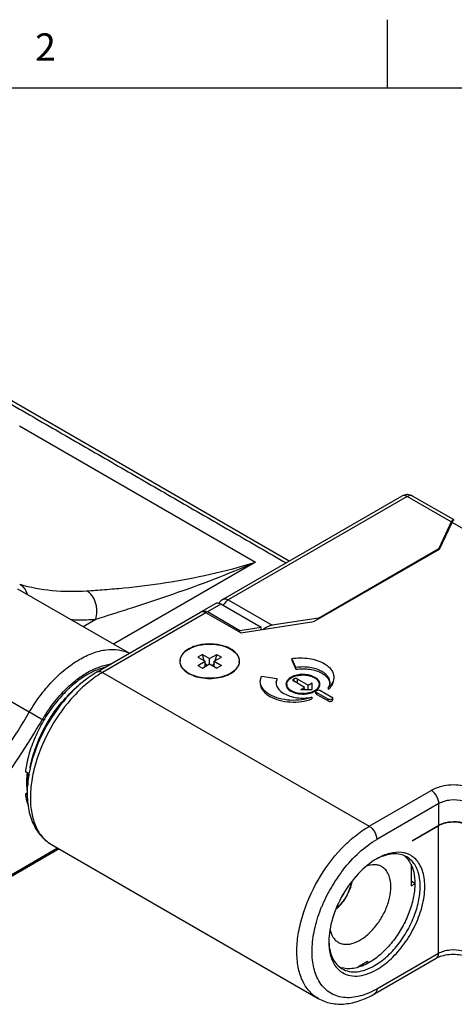
# Model space of a CAD drawing. Units: inches. Extents: x 0.7 to 21.3, y 0.5 to 16.
# Drawn here: x 17.2 to 18.8, y 12.4 to 16 of the extents above; entities that cross this region are included whole.
import ezdxf

# ---------------------------------------------------------------- set-up
doc = ezdxf.new("R2010")
doc.units = ezdxf.units.IN
doc.header["$LTSCALE"] = 1.21
doc.header["$MEASUREMENT"] = 0
doc.layers.get('0').update_dxf_attribs({"linetype": 'CONTINUOUS'})
doc.styles.add('TEXTSTYLE_2', font='txt', dxfattribs={"width": 0.8})

msp = doc.modelspace()

# ---------------------------------------------------------------- linework, layer by layer
at = {"color": 7, "linetype": 'CONTINUOUS'}
for p, q in [((18.507, 15.75), (18.507, 16)), ((21.05, 15.75), (0.964, 15.75)), ((17.1617, 14.5146), (18.0247, 14.0163)), ((18.5599, 14.2583), (17.9057, 13.8806)), ((18.7488, 14.172), (18.5993, 14.2583)), ((18.5796, 14.2563), (17.9254, 13.8786)), ((18.7404, 14.1635), (18.5796, 14.2563)), ((18.7404, 14.1635), (18.6951, 14.0659)), ((18.6979, 14.0643), (18.7432, 14.1619)), ((19.9255, 13.4793), (18.7432, 14.1619)), ((18.2386, 13.7991), (18.6979, 14.0643)), ((18.2553, 13.8119), (18.6951, 14.0659)), ((18.6951, 14.0626), (18.6951, 14.0659)), ((18.0247, 14.0163), (17.506, 13.7168)), ((17.155, 13.9195), (17.5641, 13.6833)), ((17.8779, 13.8645), (17.8288, 13.8362)), ((17.8975, 13.8625), (17.8487, 13.8343)), ((18.0451, 13.7774), (17.8975, 13.8625)), ((17.9254, 13.8786), (18.0862, 13.7858)), ((17.4464, 13.6154), (17.8236, 13.8331)), ((17.8433, 13.8312), (17.466, 13.6134)), ((17.9707, 13.7576), (17.8433, 13.8312)), ((17.845, 13.8361), (17.8487, 13.8343)), ((17.968, 13.7654), (17.8487, 13.8343)), ((17.3946, 13.7811), (17.4409, 13.8078)), ((17.9707, 13.7576), (18.2386, 13.7991)), ((18.2553, 13.8119), (18.0862, 13.7858)), ((18.2553, 13.8087), (18.2553, 13.8119)), ((17.9678, 13.7593), (17.968, 13.7654)), ((18.0451, 13.7774), (17.968, 13.7654)), ((18.0451, 13.7691), (18.0451, 13.7774)), ((17.1978, 13.4681), (16.7833, 13.7074)), ((17.8307, 13.6793), (17.814, 13.6697)), ((17.814, 13.6697), (17.8405, 13.6544)), ((17.814, 13.6391), (17.8405, 13.6544)), ((17.8307, 13.6793), (17.8572, 13.664)), ((17.8377, 13.656), (17.8307, 13.6793)), ((17.8307, 13.6295), (17.8572, 13.6448)), ((17.8405, 13.6351), (17.8405, 13.6544)), ((17.8473, 13.6391), (17.8405, 13.6476)), ((17.8572, 13.664), (17.8836, 13.6793)), ((17.8572, 13.6448), (17.8572, 13.664)), ((17.8572, 13.6448), (17.8836, 13.6295)), ((17.8739, 13.6476), (17.867, 13.6391)), ((17.8739, 13.6544), (17.9003, 13.6697)), ((17.8739, 13.6351), (17.8739, 13.6544)), ((17.8739, 13.6544), (17.9003, 13.6391)), ((17.8836, 13.6793), (17.8767, 13.656)), ((17.8836, 13.6793), (17.9003, 13.6697)), ((18.1575, 13.6643), (18.1575, 13.6578)), ((18.1727, 13.6313), (18.1575, 13.6643)), ((18.1575, 13.6578), (18.1727, 13.6249)), ((17.466, 13.6134), (18.4404, 13.0509)), ((17.814, 13.6391), (17.8307, 13.6295)), ((17.9003, 13.6391), (17.8836, 13.6295)), ((18.1727, 13.6249), (18.1727, 13.6313)), ((18.0419, 13.5817), (18.0461, 13.6)), ((18.0461, 13.6), (18.1031, 13.5912)), ((18.1031, 13.5912), (18.0998, 13.5764)), ((18.1031, 13.5912), (18.1031, 13.5847)), ((18.1611, 13.5853), (18.1614, 13.5841)), ((18.1634, 13.5885), (18.1662, 13.5901)), ((18.1634, 13.5885), (18.1634, 13.5821)), ((18.2038, 13.5588), (18.1634, 13.5821)), ((18.1662, 13.5805), (18.1662, 13.5901)), ((18.1773, 13.5901), (18.2177, 13.5668)), ((18.1773, 13.5901), (18.1773, 13.574)), ((18.2177, 13.5668), (18.2316, 13.5748)), ((18.2316, 13.5507), (18.2316, 13.5748)), ((17.3322, 13.5444), (17.3318, 13.5441)), ((18.122, 13.5405), (18.1286, 13.5363)), ((18.1392, 13.57), (18.1392, 13.5606)), ((18.1899, 13.5507), (18.2038, 13.5588)), ((18.1899, 13.5507), (18.2316, 13.5507)), ((18.2038, 13.5507), (18.2038, 13.5588)), ((18.2177, 13.5507), (18.2177, 13.5668)), ((18.2454, 13.5435), (18.2458, 13.545)), ((18.2454, 13.5371), (18.2454, 13.5435)), ((18.2901, 13.5154), (18.2483, 13.5395)), ((18.2483, 13.5395), (18.2483, 13.5331)), ((18.2573, 13.57), (18.2573, 13.5605)), ((18.2622, 13.5475), (18.304, 13.5234)), ((18.291, 13.5575), (18.291, 13.551)), ((18.2311, 13.5229), (18.2311, 13.5165)), ((18.2901, 13.5089), (18.2483, 13.5331)), ((18.2901, 13.5089), (18.2901, 13.5154)), ((18.3069, 13.513), (18.3069, 13.5194)), ((17.1938, 13.2433), (17.1834, 13.2493)), ((18.4404, 13.0509), (18.6673, 13.1819)), ((17.1834, 13.1689), (17.1904, 13.173)), ((17.1834, 13.1689), (17.1913, 13.1643)), ((18.6951, 13.1336), (18.4683, 13.0027)), ((18.6951, 13.0549), (18.6951, 13.1336)), ((18.5991, 12.9994), (18.6951, 13.0549)), ((18.5991, 12.9978), (18.6937, 13.0525)), ((18.6937, 12.5864), (18.6937, 13.0525)), ((18.5991, 12.9994), (18.5991, 12.9978)), ((17.3066, 12.9682), (16.417, 12.4546)), ((16.4211, 12.4636), (17.3008, 12.9715)), ((17.279, 12.9841), (18.2534, 12.4216)), ((18.4683, 12.9319), (18.4682, 12.9319)), ((18.5935, 12.9123), (18.5935, 12.8326)), ((18.6074, 12.842), (18.5935, 12.85)), ((18.5935, 12.8455), (18.5974, 12.8477)), ((18.5935, 12.8326), (18.6073, 12.8405)), ((18.4601, 12.4382), (18.6856, 12.5683)), ((18.4683, 12.4562), (18.6937, 12.5864)), ((18.4348, 12.5558), (18.3993, 12.5353)), ((18.4348, 12.5558), (18.4404, 12.5526))]:
    msp.add_line(p, q, dxfattribs=at)
msp.add_lwpolyline([(18.1481, 14.0205), (16.983, 14.6932), (16.8876, 14.7515), (16.7959, 14.8106), (16.615, 14.915)], dxfattribs=at)
for centre, radius, start, end in [((18.5796, 14.2242), 0.0393, 88.8287, 91.453), ((17.9253, 13.8465), 0.0393, 148.5865, 151.3117), ((17.8303, 13.8215), 0.0134, 106.9971, 119.9341), ((17.8358, 13.8241), 0.0139, 120.0649, 132.7612), ((17.8835, 13.6116), 0.1004, 59.8147, 60.0006), ((17.8834, 13.6106), 0.1021, 60.0007, 60.2508), ((17.7845, 13.6544), 0.0366, 172.4012, 179.9647), ((17.7848, 13.6544), 0.0369, 179.9973, 188.4412), ((17.7851, 13.6544), 0.0362, 173.08, 179.9779), ((17.9293, 13.6544), 0.0362, 353.08, 359.9779), ((17.9293, 13.6545), 0.0371, 349.6885, 352.3983), ((17.9299, 13.6544), 0.0366, 352.4012, 359.9647), ((17.6447, 13.304), 0.3572, 120.0017, 120.8617), ((17.7899, 13.6559), 0.0422, 200.2069, 204.1656), ((17.7904, 13.6558), 0.0417, 200.573, 203.6663), ((17.831, 13.6982), 0.1021, 240.0007, 240.2508), ((17.8309, 13.6972), 0.1004, 239.8147, 240.0006), ((17.8724, 13.7193), 0.1252, 292.4024, 293.5637), ((17.8722, 13.7207), 0.1272, 292.2239, 293.214), ((18.133, 13.5765), 0.0332, 180.0362, 190.736), ((18.1841, 13.5439), 0.0594, 118.6682, 119.8007), ((18.1858, 13.5432), 0.0587, 116.0267, 119.9545), ((18.1888, 13.537), 0.0657, 113.2934, 116.0506), ((18.2127, 13.5468), 0.0546, 58.9824, 60.1996), ((18.2635, 13.5765), 0.0331, 349.3819, 359.9461), ((17.6743, 13.2046), 0.4883, 135.2112, 136.2807), ((17.6646, 13.2105), 0.4712, 134.9309, 135.9492), ((17.6647, 13.2141), 0.4748, 133.4313, 135.2122), ((17.6538, 13.2214), 0.4558, 133.2703, 134.8674), ((17.6561, 13.2231), 0.4623, 133.2972, 133.422), ((17.6467, 13.2289), 0.4454, 133.0989, 133.2649), ((17.6453, 13.2303), 0.4435, 132.9398, 133.0989), ((17.6423, 13.2335), 0.4391, 132.3704, 132.9405), ((17.6349, 13.2417), 0.428, 130.8871, 132.3741), ((17.6665, 13.2147), 0.454, 133.7561, 134.0446), ((17.6594, 13.2221), 0.4438, 131.9942, 133.7593), ((17.6263, 13.2516), 0.4149, 129.8879, 130.8847), ((17.6501, 13.2323), 0.43, 131.7095, 131.9837), ((17.6423, 13.2411), 0.4182, 129.3138, 131.7152), ((18.157, 13.57), 0.0208, 178.4035, 179.9708), ((18.1838, 13.5932), 0.0546, 238.9824, 240.1996), ((18.2137, 13.5915), 0.0526, 299.978, 303.2093), ((18.2123, 13.5962), 0.0594, 298.6682, 299.8007), ((18.2138, 13.5937), 0.0565, 299.7923, 302.0858), ((18.2396, 13.6097), 0.078, 311.2214, 315.082), ((18.1983, 13.6363), 0.1004, 273.14, 275.1061), ((18.1983, 13.6396), 0.1053, 272.9885, 275.2054), ((18.1988, 13.6351), 0.1008, 275.1721, 281.4232), ((18.2009, 13.6702), 0.1504, 281.2916, 281.566), ((17.743, 13.1481), 0.5773, 146.6797, 149.6007), ((17.6407, 13.1873), 0.4618, 165.1365, 165.3328), ((17.5606, 13.2028), 0.3801, 172.1937, 172.9694), ((17.4792, 13.2116), 0.2916, 179.9963, 181.2114), ((18.7313, 12.9874), 0.0752, 118.4138, 119.9925), ((18.518, 12.8802), 0.0808, 49.1735, 51.7505), ((18.5166, 12.8787), 0.0828, 44.7974, 49.1612), ((18.7839, 12.5491), 0.5567, 142.1016, 144.5562), ((18.4966, 12.8643), 0.1076, 26.567, 29.0321), ((18.7944, 12.5417), 0.5695, 144.5567, 147.0746), ((18.8019, 12.5368), 0.5785, 147.8927, 152.9115), ((18.8007, 12.5376), 0.577, 147.07, 147.8954), ((18.7906, 12.5425), 0.5658, 152.9001, 156.9546), ((18.2299, 12.867), 0.1337, 324.1492, 335.5847), ((18.7747, 12.5492), 0.5486, 157.6665, 157.8789), ((18.7783, 12.5478), 0.5524, 156.9613, 157.666), ((18.3625, 12.611), 0.0808, 248.1791, 251.0241), ((18.3632, 12.6129), 0.0829, 251.0348, 255.2013), ((18.3874, 12.5887), 0.0858, 225.0369, 233.224), ((18.312, 12.7269), 0.3126, 299.3863, 300.0008)]:
    msp.add_arc(centre, radius, start, end, dxfattribs=at)
for centre, major_axis, ratio, start_param, end_param in [((18.7404, 14.1313), (0.0077, 0.0409), 0.218385, 6.03574, 6.99183), ((18.7432, 14.1297), (0.0077, 0.0409), 0.218385, 6.206055, 6.99183), ((18.0862, 13.7536), (0.0429, 0.0136), 0.697907, 1.353532, 2.171851), ((17.36, 13.3693), (0.1094, 0.3108), 0.410755, -4.155845, -4.009621)]:
    msp.add_ellipse(centre, major_axis=major_axis, ratio=ratio, start_param=start_param, end_param=end_param, dxfattribs=at)
for points, knots in [([(16.6121, 14.91), (16.6282, 14.9008), (16.6603, 14.8822), (16.7004, 14.8591), (16.7324, 14.8406), (16.7565, 14.8267), (16.7806, 14.8128), (16.7986, 14.8023), (16.8106, 14.7954), (16.8186, 14.7909), (16.8317, 14.7827), (16.8487, 14.7695), (16.8645, 14.7556), (16.8773, 14.7448), (16.8873, 14.7369), (16.898, 14.7292), (16.9096, 14.7221), (16.9216, 14.7153), (16.9336, 14.7083), (16.9456, 14.7014), (16.9617, 14.6921), (16.9897, 14.6759), (17.0298, 14.6528), (17.078, 14.625), (17.1261, 14.5972), (17.1902, 14.5602), (17.2704, 14.5139), (17.3667, 14.4583), (17.4629, 14.4028), (17.5591, 14.3472), (17.6554, 14.2916), (17.7837, 14.2176), (17.9441, 14.125), (18.0724, 14.0509), (18.1366, 14.0138)], [0, 0, 0, 0, 0.031403, 0.062807, 0.078509, 0.094209, 0.109913, 0.125611, 0.129542, 0.133469, 0.141146, 0.155721, 0.169807, 0.176877, 0.184079, 0.191498, 0.19921, 0.207067, 0.214916, 0.222765, 0.230617, 0.246319, 0.277722, 0.309125, 0.340529, 0.371932, 0.434739, 0.497546, 0.560353, 0.623159, 0.685966, 0.748773, 0.874386, 1, 1, 1, 1]), ([(18.5796, 14.2563), (18.5763, 14.2582), (18.5698, 14.2609), (18.5626, 14.2598), (18.5599, 14.2583)], [0, 0, 0, 0, 0.550823, 1, 1, 1, 1]), ([(18.5959, 14.2596), (18.5947, 14.26), (18.589, 14.2606), (18.5834, 14.2585), (18.5796, 14.2563)], [0, 0, 0, 0, 0.22156, 1, 1, 1, 1]), ([(17.4077, 13.9117), (17.4293, 13.9132), (17.4746, 13.9163), (17.571, 13.9245), (17.7003, 13.9405), (17.8613, 13.9708), (17.97, 13.9995), (18.0247, 14.0163)], [0, 0, 0, 0, 0.103662, 0.216986, 0.46307, 0.726138, 1, 1, 1, 1]), ([(17.4409, 13.8078), (17.463, 13.8149), (17.5083, 13.8293), (17.6024, 13.8592), (17.7246, 13.8996), (17.8742, 13.9541), (17.9744, 13.9947), (18.0247, 14.0163)], [0, 0, 0, 0, 0.112303, 0.230107, 0.477254, 0.735026, 1, 1, 1, 1]), ([(17.1627, 13.9357), (17.1689, 13.9321), (17.1807, 13.9216), (17.1878, 13.9075), (17.1903, 13.8996)], [0, 0, 0, 0, 0.463581, 1, 1, 1, 1]), ([(17.1627, 13.9357), (17.2013, 13.9246), (17.2828, 13.9095), (17.3656, 13.9089), (17.4077, 13.9117)], [0, 0, 0, 0, 0.487748, 1, 1, 1, 1]), ([(17.4409, 13.8078), (17.4437, 13.817), (17.446, 13.8321), (17.4444, 13.8525), (17.4409, 13.868), (17.435, 13.8824), (17.4251, 13.8982), (17.415, 13.9075), (17.4077, 13.9118)], [0, 0, 0, 0, 0.248673, 0.384867, 0.522527, 0.656556, 0.782752, 1, 1, 1, 1]), ([(17.8975, 13.8625), (17.8943, 13.8644), (17.8878, 13.8671), (17.8805, 13.866), (17.8779, 13.8645)], [0, 0, 0, 0, 0.550833, 1, 1, 1, 1]), ([(17.9057, 13.8806), (17.9084, 13.8821), (17.9156, 13.8832), (17.9221, 13.8805), (17.9254, 13.8786)], [0, 0, 0, 0, 0.449177, 1, 1, 1, 1]), ([(17.9254, 13.8786), (17.9235, 13.8775), (17.9156, 13.872), (17.9094, 13.8642), (17.9057, 13.8578)], [0, 0, 0, 0, 0.229006, 1, 1, 1, 1]), ([(17.8346, 13.8346), (17.8339, 13.8347), (17.8312, 13.8352), (17.8283, 13.8349), (17.8264, 13.8344)], [0, 0, 0, 0, 0.267154, 1, 1, 1, 1]), ([(17.8288, 13.8362), (17.8304, 13.8371), (17.8342, 13.8383), (17.838, 13.8381), (17.84, 13.8377)], [0, 0, 0, 0, 0.478291, 1, 1, 1, 1]), ([(17.8433, 13.8312), (17.8425, 13.8316), (17.8398, 13.8331), (17.8369, 13.8341), (17.8346, 13.8346)], [0, 0, 0, 0, 0.266258, 1, 1, 1, 1]), ([(17.84, 13.8377), (17.8404, 13.8376), (17.8421, 13.8372), (17.8438, 13.8367), (17.845, 13.8361)], [0, 0, 0, 0, 0.240711, 1, 1, 1, 1]), ([(17.3504, 13.8066), (17.3579, 13.8062), (17.388, 13.8054), (17.4182, 13.8063), (17.4409, 13.8078)], [0, 0, 0, 0, 0.246455, 1, 1, 1, 1]), ([(17.934, 13.6992), (17.9262, 13.7037), (17.9086, 13.711), (17.8799, 13.7169), (17.8494, 13.7181), (17.8195, 13.7145), (17.7925, 13.7062), (17.7703, 13.694), (17.7544, 13.6783), (17.7491, 13.6654), (17.7483, 13.6592)], [0, 0, 0, 0, 0.127434, 0.267313, 0.412912, 0.556526, 0.690779, 0.809988, 0.911914, 1, 1, 1, 1]), ([(17.7492, 13.6588), (17.7499, 13.6649), (17.7551, 13.6778), (17.7708, 13.6934), (17.7929, 13.7057), (17.8198, 13.7139), (17.8495, 13.7176), (17.8799, 13.7164), (17.9084, 13.7104), (17.926, 13.7031), (17.9337, 13.6986)], [0, 0, 0, 0, 0.087969, 0.189728, 0.308873, 0.443192, 0.586958, 0.732714, 0.872662, 1, 1, 1, 1]), ([(17.1978, 13.4681), (17.2098, 13.4885), (17.2357, 13.5276), (17.2799, 13.5804), (17.3277, 13.6252), (17.3776, 13.6606), (17.4278, 13.6851), (17.4768, 13.698), (17.5161, 13.6983), (17.5444, 13.6918), (17.5575, 13.6865), (17.5636, 13.6834)], [0, 0, 0, 0, 0.154456, 0.304965, 0.448138, 0.581168, 0.702231, 0.810916, 0.908773, 0.954913, 1, 1, 1, 1]), ([(17.934, 13.6984), (17.9387, 13.6957), (17.9473, 13.6898), (17.9575, 13.679), (17.964, 13.667), (17.9655, 13.6585), (17.9654, 13.6544)], [0, 0, 0, 0, 0.289462, 0.54884, 0.782035, 1, 1, 1, 1]), ([(17.9664, 13.6544), (17.9664, 13.6585), (17.9649, 13.6672), (17.9583, 13.6793), (17.9479, 13.6902), (17.9392, 13.6962), (17.9344, 13.699)], [0, 0, 0, 0, 0.217766, 0.450883, 0.710352, 1, 1, 1, 1]), ([(17.7514, 13.6412), (17.751, 13.6422), (17.7496, 13.6465), (17.7489, 13.6511), (17.7489, 13.6544)], [0, 0, 0, 0, 0.25523, 1, 1, 1, 1]), ([(17.9652, 13.65), (17.9651, 13.649), (17.9644, 13.645), (17.9631, 13.6411), (17.9618, 13.6383)], [0, 0, 0, 0, 0.245389, 1, 1, 1, 1]), ([(17.9627, 13.638), (17.9631, 13.6388), (17.9644, 13.642), (17.9654, 13.6453), (17.9658, 13.6478)], [0, 0, 0, 0, 0.255537, 1, 1, 1, 1]), ([(18.1575, 13.6643), (18.1783, 13.6675), (18.2101, 13.6675), (18.2495, 13.6583), (18.2674, 13.6506), (18.2753, 13.646)], [0, 0, 0, 0, 0.521738, 0.771685, 1, 1, 1, 1]), ([(18.2753, 13.646), (18.2807, 13.6429), (18.2904, 13.6362), (18.302, 13.624), (18.3094, 13.6105), (18.3111, 13.6008), (18.3111, 13.5962)], [0, 0, 0, 0, 0.289683, 0.549103, 0.78222, 1, 1, 1, 1]), ([(17.4464, 13.6154), (17.4152, 13.5974), (17.3556, 13.55), (17.2824, 13.4601), (17.2265, 13.356), (17.2033, 13.2804), (17.1966, 13.2426)], [0, 0, 0, 0, 0.234568, 0.489586, 0.750319, 1, 1, 1, 1]), ([(17.4614, 13.6107), (17.4435, 13.6), (17.4083, 13.5746), (17.3424, 13.5118), (17.273, 13.4158), (17.2257, 13.3073), (17.2053, 13.219), (17.2016, 13.176), (17.2016, 13.1553)], [0, 0, 0, 0, 0.114926, 0.238597, 0.501085, 0.76298, 0.885958, 1, 1, 1, 1]), ([(17.3391, 13.5595), (17.3513, 13.5711), (17.3763, 13.5922), (17.4266, 13.6248), (17.468, 13.6406), (17.4952, 13.6442)], [0, 0, 0, 0, 0.281259, 0.543204, 1, 1, 1, 1]), ([(17.4444, 13.6221), (17.4298, 13.6162), (17.4003, 13.6008), (17.3735, 13.5811), (17.3602, 13.57)], [0, 0, 0, 0, 0.477851, 1, 1, 1, 1]), ([(17.4751, 13.632), (17.4726, 13.6314), (17.4622, 13.6287), (17.452, 13.6252), (17.4444, 13.6221)], [0, 0, 0, 0, 0.242767, 1, 1, 1, 1]), ([(17.4464, 13.6154), (17.449, 13.6169), (17.4563, 13.618), (17.4628, 13.6153), (17.466, 13.6134)], [0, 0, 0, 0, 0.449177, 1, 1, 1, 1]), ([(17.7514, 13.6386), (17.7527, 13.6358), (17.7596, 13.6239), (17.7708, 13.6151), (17.7799, 13.6098)], [0, 0, 0, 0, 0.224194, 1, 1, 1, 1]), ([(17.7803, 13.6104), (17.7771, 13.6123), (17.7658, 13.6197), (17.7561, 13.6302), (17.7522, 13.6391)], [0, 0, 0, 0, 0.280203, 1, 1, 1, 1]), ([(17.7803, 13.6096), (17.7814, 13.609), (17.7859, 13.6065), (17.7906, 13.6043), (17.7942, 13.6029)], [0, 0, 0, 0, 0.24255, 1, 1, 1, 1]), ([(17.7944, 13.6035), (17.7932, 13.604), (17.7885, 13.606), (17.7839, 13.6083), (17.7806, 13.6102)], [0, 0, 0, 0, 0.257459, 1, 1, 1, 1]), ([(17.9223, 13.6038), (17.9264, 13.6055), (17.9404, 13.6124), (17.9532, 13.6227), (17.9594, 13.6321)], [0, 0, 0, 0, 0.280514, 1, 1, 1, 1]), ([(17.9588, 13.6328), (17.9569, 13.6299), (17.9472, 13.6177), (17.9335, 13.6093), (17.9225, 13.6045)], [0, 0, 0, 0, 0.222187, 1, 1, 1, 1]), ([(18.2678, 13.6166), (18.2544, 13.6244), (18.2225, 13.634), (18.1895, 13.6339), (18.1727, 13.6313)], [0, 0, 0, 0, 0.477226, 1, 1, 1, 1]), ([(18.1727, 13.6249), (18.1895, 13.6275), (18.2225, 13.6275), (18.2544, 13.618), (18.2678, 13.6102)], [0, 0, 0, 0, 0.522774, 1, 1, 1, 1]), ([(18.2966, 13.5764), (18.2966, 13.5802), (18.2953, 13.588), (18.2893, 13.5989), (18.28, 13.6087), (18.2721, 13.6141), (18.2678, 13.6166)], [0, 0, 0, 0, 0.217755, 0.450865, 0.710326, 1, 1, 1, 1]), ([(18.2678, 13.6102), (18.2709, 13.6084), (18.2817, 13.6014), (18.2908, 13.5912), (18.2942, 13.5826)], [0, 0, 0, 0, 0.282025, 1, 1, 1, 1]), ([(17.7942, 13.6029), (17.8038, 13.599), (17.8247, 13.5932), (17.8573, 13.5904), (17.8898, 13.5932), (17.9107, 13.599), (17.9203, 13.6029)], [0, 0, 0, 0, 0.242263, 0.500106, 0.757939, 1, 1, 1, 1]), ([(17.9201, 13.6035), (17.9105, 13.5996), (17.8898, 13.5938), (17.8573, 13.5909), (17.8248, 13.5937), (17.804, 13.5995), (17.7944, 13.6035)], [0, 0, 0, 0, 0.241927, 0.499851, 0.757807, 1, 1, 1, 1]), ([(18.0777, 13.5319), (18.0723, 13.535), (18.0626, 13.5417), (18.051, 13.5539), (18.0437, 13.5674), (18.0419, 13.5771), (18.0419, 13.5817)], [0, 0, 0, 0, 0.289701, 0.549088, 0.7822, 1, 1, 1, 1]), ([(18.0419, 13.5753), (18.0419, 13.5707), (18.0437, 13.561), (18.051, 13.5475), (18.0626, 13.5353), (18.0723, 13.5286), (18.0777, 13.5255)], [0, 0, 0, 0, 0.2178, 0.450912, 0.710299, 1, 1, 1, 1]), ([(18.1004, 13.5762), (18.1005, 13.5769), (18.1012, 13.5798), (18.1022, 13.5827), (18.1031, 13.5847)], [0, 0, 0, 0, 0.24601, 1, 1, 1, 1]), ([(18.1545, 13.5954), (18.1503, 13.593), (18.143, 13.5877), (18.1382, 13.5798), (18.137, 13.5759)], [0, 0, 0, 0, 0.543607, 1, 1, 1, 1]), ([(18.1398, 13.5751), (18.1408, 13.5789), (18.1454, 13.5866), (18.1524, 13.5918), (18.1565, 13.5941)], [0, 0, 0, 0, 0.455846, 1, 1, 1, 1]), ([(18.2421, 13.5953), (18.2359, 13.5989), (18.2218, 13.6041), (18.199, 13.6067), (18.1762, 13.6044), (18.1618, 13.5994), (18.1556, 13.596)], [0, 0, 0, 0, 0.23648, 0.498339, 0.761129, 1, 1, 1, 1]), ([(18.1634, 13.5885), (18.1631, 13.5883), (18.162, 13.5876), (18.1611, 13.5862), (18.1611, 13.5853)], [0, 0, 0, 0, 0.293912, 1, 1, 1, 1]), ([(18.1614, 13.5841), (18.1615, 13.5839), (18.162, 13.5831), (18.1628, 13.5825), (18.1634, 13.5821)], [0, 0, 0, 0, 0.225491, 1, 1, 1, 1]), ([(18.1629, 13.5973), (18.1688, 13.5999), (18.1819, 13.6035), (18.2023, 13.6047), (18.2221, 13.6019), (18.2344, 13.5973), (18.2398, 13.5942)], [0, 0, 0, 0, 0.245603, 0.508154, 0.766407, 1, 1, 1, 1]), ([(18.1773, 13.5901), (18.1757, 13.5911), (18.1718, 13.5918), (18.1678, 13.5911), (18.1662, 13.5901)], [0, 0, 0, 0, 0.499999, 1, 1, 1, 1]), ([(18.2408, 13.5936), (18.2446, 13.5914), (18.2511, 13.5864), (18.2554, 13.5792), (18.2565, 13.5756)], [0, 0, 0, 0, 0.541816, 1, 1, 1, 1]), ([(18.2595, 13.5753), (18.2585, 13.5793), (18.2537, 13.5874), (18.2463, 13.5929), (18.2421, 13.5953)], [0, 0, 0, 0, 0.455846, 1, 1, 1, 1]), ([(18.3111, 13.5962), (18.3111, 13.5892), (18.307, 13.5742), (18.2969, 13.5627), (18.291, 13.5575)], [0, 0, 0, 0, 0.466946, 1, 1, 1, 1]), ([(18.2942, 13.5826), (18.2945, 13.5817), (18.2957, 13.5784), (18.2964, 13.5749), (18.2966, 13.5723)], [0, 0, 0, 0, 0.255022, 1, 1, 1, 1]), ([(18.2948, 13.5546), (18.2997, 13.5596), (18.3079, 13.5703), (18.3111, 13.5835), (18.3111, 13.5898)], [0, 0, 0, 0, 0.527958, 1, 1, 1, 1]), ([(17.326, 13.5381), (17.3105, 13.5221), (17.2814, 13.4876), (17.2445, 13.4306), (17.2147, 13.3696), (17.2001, 13.3271), (17.1944, 13.3058)], [0, 0, 0, 0, 0.247018, 0.50101, 0.754491, 1, 1, 1, 1]), ([(17.2009, 13.265), (17.2056, 13.2902), (17.22, 13.3412), (17.2531, 13.4142), (17.2966, 13.4822), (17.3319, 13.5227), (17.3508, 13.541)], [0, 0, 0, 0, 0.241917, 0.496264, 0.752535, 1, 1, 1, 1]), ([(17.2606, 13.4653), (17.2652, 13.4722), (17.2837, 13.4991), (17.3046, 13.5244), (17.3214, 13.542)], [0, 0, 0, 0, 0.254437, 1, 1, 1, 1]), ([(18.1004, 13.5703), (18.1014, 13.5646), (18.1071, 13.5529), (18.1165, 13.5444), (18.122, 13.5405)], [0, 0, 0, 0, 0.461366, 1, 1, 1, 1]), ([(18.1369, 13.5647), (18.1379, 13.5607), (18.1427, 13.5526), (18.1501, 13.5472), (18.1544, 13.5447)], [0, 0, 0, 0, 0.455846, 1, 1, 1, 1]), ([(18.1556, 13.5464), (18.1519, 13.5487), (18.1453, 13.5537), (18.141, 13.5609), (18.1399, 13.5645)], [0, 0, 0, 0, 0.541816, 1, 1, 1, 1]), ([(18.1544, 13.5447), (18.1614, 13.5407), (18.1778, 13.5351), (18.1949, 13.5339), (18.2038, 13.5344)], [0, 0, 0, 0, 0.474845, 1, 1, 1, 1]), ([(18.2038, 13.5361), (18.1953, 13.5356), (18.179, 13.5367), (18.1633, 13.542), (18.1566, 13.5458)], [0, 0, 0, 0, 0.524945, 1, 1, 1, 1]), ([(18.24, 13.5459), (18.2377, 13.5446), (18.2274, 13.5396), (18.216, 13.5371), (18.2073, 13.5363)], [0, 0, 0, 0, 0.230439, 1, 1, 1, 1]), ([(18.2188, 13.5362), (18.2208, 13.5367), (18.2284, 13.5385), (18.2358, 13.5413), (18.2409, 13.544)], [0, 0, 0, 0, 0.263867, 1, 1, 1, 1]), ([(18.2566, 13.565), (18.2557, 13.5616), (18.2519, 13.5547), (18.2459, 13.5497), (18.2425, 13.5475)], [0, 0, 0, 0, 0.460381, 1, 1, 1, 1]), ([(18.2438, 13.5458), (18.2447, 13.5463), (18.2482, 13.5486), (18.2513, 13.5514), (18.2533, 13.5536)], [0, 0, 0, 0, 0.264516, 1, 1, 1, 1]), ([(18.2483, 13.5395), (18.2475, 13.54), (18.2461, 13.541), (18.2454, 13.5427), (18.2454, 13.5435)], [0, 0, 0, 0, 0.550024, 1, 1, 1, 1]), ([(18.2454, 13.5371), (18.2454, 13.5363), (18.2461, 13.5346), (18.2475, 13.5335), (18.2483, 13.5331)], [0, 0, 0, 0, 0.450016, 1, 1, 1, 1]), ([(18.2458, 13.545), (18.2463, 13.5461), (18.2485, 13.548), (18.2528, 13.5492), (18.2577, 13.5493), (18.2609, 13.5483), (18.2622, 13.5475)], [0, 0, 0, 0, 0.199999, 0.458319, 0.741436, 1, 1, 1, 1]), ([(18.2533, 13.5536), (18.254, 13.5544), (18.2566, 13.5576), (18.2586, 13.5613), (18.2594, 13.5642)], [0, 0, 0, 0, 0.265963, 1, 1, 1, 1]), ([(18.291, 13.5575), (18.2916, 13.5585), (18.2939, 13.5625), (18.2954, 13.567), (18.2961, 13.5704)], [0, 0, 0, 0, 0.259163, 1, 1, 1, 1]), ([(18.2311, 13.5229), (18.2189, 13.5182), (18.1925, 13.5119), (18.1518, 13.5103), (18.1125, 13.5164), (18.0883, 13.5258), (18.0777, 13.5319)], [0, 0, 0, 0, 0.248675, 0.511283, 0.767884, 1, 1, 1, 1]), ([(18.0777, 13.5255), (18.0883, 13.5194), (18.1125, 13.51), (18.1518, 13.5039), (18.1925, 13.5054), (18.2189, 13.5118), (18.2311, 13.5165)], [0, 0, 0, 0, 0.232116, 0.488717, 0.751325, 1, 1, 1, 1]), ([(18.1286, 13.5363), (18.1355, 13.5323), (18.1511, 13.5257), (18.1852, 13.5184), (18.2126, 13.5192), (18.2304, 13.5227)], [0, 0, 0, 0, 0.228854, 0.480124, 1, 1, 1, 1]), ([(18.3069, 13.5194), (18.3069, 13.5182), (18.3057, 13.5163), (18.3032, 13.5149), (18.2998, 13.5137), (18.2952, 13.5135), (18.2916, 13.5145), (18.2901, 13.5154)], [0, 0, 0, 0, 0.183246, 0.301379, 0.436141, 0.728783, 1, 1, 1, 1]), ([(18.2901, 13.5089), (18.2916, 13.5081), (18.2952, 13.5071), (18.2998, 13.5073), (18.3032, 13.5085), (18.3057, 13.5099), (18.3069, 13.5118), (18.3069, 13.513)], [0, 0, 0, 0, 0.271194, 0.5638, 0.698582, 0.816728, 1, 1, 1, 1]), ([(18.304, 13.5234), (18.3048, 13.5229), (18.3062, 13.5219), (18.3069, 13.5202), (18.3069, 13.5194)], [0, 0, 0, 0, 0.550024, 1, 1, 1, 1]), ([(16.3917, 12.5935), (16.4695, 12.6434), (16.6227, 12.7589), (16.8341, 12.9644), (17.0295, 13.2024), (17.1444, 13.3771), (17.1978, 13.4681)], [0, 0, 0, 0, 0.231222, 0.478024, 0.736015, 1, 1, 1, 1]), ([(17.2451, 13.4403), (17.2378, 13.4447), (17.2221, 13.454), (17.2063, 13.4632), (17.1978, 13.4681)], [0, 0, 0, 0, 0.464484, 1, 1, 1, 1]), ([(16.4211, 12.5462), (16.5006, 12.5972), (16.6572, 12.7152), (16.8733, 12.9253), (17.073, 13.1687), (17.1905, 13.3472), (17.2451, 13.4403)], [0, 0, 0, 0, 0.231222, 0.478024, 0.736015, 1, 1, 1, 1]), ([(17.194, 13.3042), (17.1929, 13.3), (17.1889, 13.2836), (17.1857, 13.2669), (17.184, 13.2544)], [0, 0, 0, 0, 0.255659, 1, 1, 1, 1]), ([(17.1895, 13.2457), (17.1892, 13.2428), (17.1881, 13.2314), (17.1877, 13.2201), (17.1877, 13.2116)], [0, 0, 0, 0, 0.255624, 1, 1, 1, 1]), ([(17.1966, 13.2426), (17.196, 13.2391), (17.1937, 13.2253), (17.1921, 13.2114), (17.1912, 13.201)], [0, 0, 0, 0, 0.254017, 1, 1, 1, 1]), ([(17.1877, 13.2054), (17.1878, 13.2026), (17.1882, 13.1918), (17.1892, 13.181), (17.1904, 13.173)], [0, 0, 0, 0, 0.256765, 1, 1, 1, 1]), ([(17.1912, 13.201), (17.1894, 13.1783), (17.1897, 13.1342), (17.2039, 13.072), (17.2286, 13.0275), (17.2554, 12.9998), (17.2709, 12.9888), (17.279, 12.9841)], [0, 0, 0, 0, 0.277737, 0.532712, 0.770315, 0.885572, 1, 1, 1, 1]), ([(18.8007, 13.1954), (18.7895, 13.1985), (18.766, 13.2023), (18.7306, 13.2019), (18.697, 13.1955), (18.6764, 13.1871), (18.6673, 13.1819)], [0, 0, 0, 0, 0.255274, 0.517397, 0.770376, 1, 1, 1, 1]), ([(18.6951, 13.1336), (18.6951, 13.1382), (18.6934, 13.1478), (18.6874, 13.1614), (18.6787, 13.1733), (18.6712, 13.1796), (18.6673, 13.1819)], [0, 0, 0, 0, 0.237248, 0.500001, 0.762753, 1, 1, 1, 1]), ([(17.1834, 13.1689), (17.1839, 13.1651), (17.1863, 13.1507), (17.1902, 13.1364), (17.194, 13.1262)], [0, 0, 0, 0, 0.260278, 1, 1, 1, 1]), ([(17.2016, 13.1553), (17.2016, 13.1364), (17.2044, 13.1003), (17.2191, 13.0508), (17.2436, 13.0106), (17.2667, 12.9912), (17.279, 12.9841)], [0, 0, 0, 0, 0.2898, 0.549049, 0.782228, 1, 1, 1, 1]), ([(18.7841, 13.1427), (18.7689, 13.1468), (18.7449, 13.1484), (18.715, 13.1427), (18.7012, 13.1371), (18.6951, 13.1336)], [0, 0, 0, 0, 0.516394, 0.769917, 1, 1, 1, 1]), ([(18.6951, 13.0549), (18.7011, 13.0583), (18.7147, 13.0639), (18.7443, 13.0696), (18.7681, 13.0681), (18.7832, 13.0642)], [0, 0, 0, 0, 0.229902, 0.483119, 1, 1, 1, 1]), ([(18.1759, 12.5928), (18.1759, 12.6137), (18.1798, 12.6572), (18.2006, 12.7465), (18.2489, 12.8561), (18.3196, 12.9527), (18.3865, 13.0154), (18.4223, 13.0404), (18.4404, 13.0509)], [0, 0, 0, 0, 0.114257, 0.237539, 0.500002, 0.762464, 0.885744, 1, 1, 1, 1]), ([(18.4404, 13.0509), (18.4444, 13.0486), (18.4518, 13.0423), (18.4606, 13.0304), (18.4665, 13.0168), (18.4683, 13.0072), (18.4683, 13.0027)], [0, 0, 0, 0, 0.237247, 0.499999, 0.762752, 1, 1, 1, 1]), ([(18.7827, 13.0615), (18.7679, 13.0655), (18.7445, 13.0672), (18.7152, 13.062), (18.7016, 13.0568), (18.6955, 13.0535)], [0, 0, 0, 0, 0.514426, 0.768047, 1, 1, 1, 1]), ([(18.3447, 12.8911), (18.3626, 12.9141), (18.4004, 12.9555), (18.4452, 12.9894), (18.4683, 13.0027)], [0, 0, 0, 0, 0.523132, 1, 1, 1, 1]), ([(18.4682, 12.9319), (18.4433, 12.9176), (18.3962, 12.8779), (18.3412, 12.8028), (18.3037, 12.7175), (18.2929, 12.6569), (18.2929, 12.6282)], [0, 0, 0, 0, 0.237228, 0.5, 0.762777, 1, 1, 1, 1]), ([(18.5596, 12.955), (18.5451, 12.9569), (18.5125, 12.9536), (18.4831, 12.9405), (18.4683, 12.9319)], [0, 0, 0, 0, 0.461184, 1, 1, 1, 1]), ([(18.4683, 12.5269), (18.4872, 12.5378), (18.5238, 12.5662), (18.5704, 12.6201), (18.6082, 12.6833), (18.6341, 12.7505), (18.6457, 12.8159), (18.6425, 12.8669), (18.631, 12.901), (18.6188, 12.9217), (18.603, 12.9381), (18.5903, 12.9457), (18.5837, 12.9485)], [0, 0, 0, 0, 0.130057, 0.273299, 0.421834, 0.566718, 0.699708, 0.815137, 0.866011, 0.912891, 0.956983, 1, 1, 1, 1]), ([(18.578, 12.9388), (18.5707, 12.943), (18.5543, 12.9492), (18.5269, 12.9508), (18.4976, 12.945), (18.4784, 12.9369), (18.4687, 12.9319)], [0, 0, 0, 0, 0.220693, 0.455102, 0.71322, 1, 1, 1, 1]), ([(18.5837, 12.9485), (18.5818, 12.9494), (18.574, 12.9524), (18.5659, 12.9542), (18.5596, 12.955)], [0, 0, 0, 0, 0.246144, 1, 1, 1, 1]), ([(18.5754, 12.937), (18.5768, 12.9356), (18.5827, 12.9293), (18.5875, 12.9221), (18.5907, 12.9165)], [0, 0, 0, 0, 0.243673, 1, 1, 1, 1]), ([(18.6011, 12.9188), (18.5995, 12.9208), (18.5927, 12.9285), (18.5846, 12.935), (18.578, 12.9388)], [0, 0, 0, 0, 0.255688, 1, 1, 1, 1]), ([(18.4867, 12.9029), (18.4828, 12.9051), (18.4743, 12.9087), (18.4548, 12.9116), (18.4395, 12.9087), (18.4297, 12.9054)], [0, 0, 0, 0, 0.229714, 0.468714, 1, 1, 1, 1]), ([(18.5928, 12.9124), (18.5989, 12.9003), (18.6072, 12.8718), (18.6084, 12.8249), (18.5998, 12.7734), (18.5816, 12.7204), (18.5552, 12.6689), (18.5219, 12.6219), (18.4838, 12.5822), (18.4551, 12.5611), (18.4404, 12.5526)], [0, 0, 0, 0, 0.096983, 0.208494, 0.333456, 0.468269, 0.607878, 0.746609, 0.878879, 1, 1, 1, 1]), ([(18.4599, 12.5414), (18.4757, 12.5505), (18.5064, 12.5735), (18.5467, 12.6169), (18.5811, 12.6683), (18.6073, 12.7241), (18.6236, 12.7806), (18.6288, 12.8341), (18.6226, 12.8813), (18.6095, 12.9083), (18.6011, 12.9188)], [0, 0, 0, 0, 0.12407, 0.259996, 0.402156, 0.543935, 0.678793, 0.801252, 0.908103, 1, 1, 1, 1]), ([(18.5198, 12.8299), (18.5198, 12.838), (18.5185, 12.8533), (18.5123, 12.8744), (18.5018, 12.8916), (18.492, 12.8998), (18.4867, 12.9029)], [0, 0, 0, 0, 0.289703, 0.549091, 0.78222, 1, 1, 1, 1]), ([(18.3772, 12.8481), (18.3734, 12.8293), (18.3593, 12.7928), (18.3349, 12.7623), (18.3206, 12.7495)], [0, 0, 0, 0, 0.499971, 1, 1, 1, 1]), ([(18.3748, 12.8448), (18.3718, 12.8271), (18.3584, 12.7928), (18.3354, 12.7641), (18.3216, 12.7526)], [0, 0, 0, 0, 0.50005, 1, 1, 1, 1]), ([(18.3273, 12.6267), (18.3312, 12.6244), (18.3399, 12.6208), (18.3596, 12.6179), (18.3875, 12.6234), (18.4204, 12.6414), (18.4519, 12.6693), (18.4798, 12.705), (18.5017, 12.7455), (18.5159, 12.7876), (18.5198, 12.8162), (18.5198, 12.8299)], [0, 0, 0, 0, 0.042878, 0.087523, 0.186928, 0.30424, 0.437963, 0.582367, 0.729595, 0.87125, 1, 1, 1, 1]), ([(18.2525, 12.4927), (18.2441, 12.5094), (18.2324, 12.5486), (18.2301, 12.6132), (18.2412, 12.6841), (18.2568, 12.7318), (18.2665, 12.7558)], [0, 0, 0, 0, 0.207609, 0.44564, 0.712141, 1, 1, 1, 1]), ([(18.2966, 12.6746), (18.2986, 12.6645), (18.3038, 12.6499), (18.3161, 12.6345), (18.3234, 12.6289), (18.3273, 12.6267)], [0, 0, 0, 0, 0.531202, 0.7702, 1, 1, 1, 1]), ([(18.2929, 12.6282), (18.2929, 12.611), (18.2962, 12.579), (18.3097, 12.5492), (18.3185, 12.5375)], [0, 0, 0, 0, 0.538757, 1, 1, 1, 1]), ([(18.2931, 12.6278), (18.2936, 12.6169), (18.2962, 12.5962), (18.3058, 12.568), (18.3209, 12.545), (18.3345, 12.5339), (18.3418, 12.5297)], [0, 0, 0, 0, 0.286694, 0.544845, 0.779292, 1, 1, 1, 1]), ([(18.6937, 12.5864), (18.6998, 12.5899), (18.7136, 12.5955), (18.7435, 12.6011), (18.7675, 12.5995), (18.7827, 12.5954)], [0, 0, 0, 0, 0.230083, 0.483606, 1, 1, 1, 1]), ([(18.2534, 12.4216), (18.2411, 12.4287), (18.218, 12.4481), (18.1934, 12.4883), (18.1788, 12.5378), (18.1759, 12.5738), (18.1759, 12.5928)], [0, 0, 0, 0, 0.217772, 0.450951, 0.710199, 1, 1, 1, 1]), ([(18.6856, 12.5683), (18.6882, 12.5699), (18.6928, 12.5756), (18.6937, 12.5826), (18.6937, 12.5864)], [0, 0, 0, 0, 0.449175, 1, 1, 1, 1]), ([(18.6856, 12.5683), (18.6921, 12.5721), (18.7078, 12.5783), (18.7337, 12.5831), (18.7616, 12.5834), (18.7802, 12.5804), (18.7891, 12.578)], [0, 0, 0, 0, 0.214028, 0.470041, 0.740635, 1, 1, 1, 1]), ([(18.3185, 12.5375), (18.3192, 12.5367), (18.3218, 12.5334), (18.3246, 12.5302), (18.3268, 12.528)], [0, 0, 0, 0, 0.252972, 1, 1, 1, 1]), ([(18.3418, 12.5297), (18.3496, 12.5252), (18.3675, 12.5187), (18.3972, 12.5179), (18.4289, 12.5256), (18.4495, 12.5354), (18.4599, 12.5414)], [0, 0, 0, 0, 0.217778, 0.450937, 0.710229, 1, 1, 1, 1]), ([(18.4404, 12.5526), (18.432, 12.5478), (18.4153, 12.5395), (18.3896, 12.5316), (18.365, 12.5289), (18.3493, 12.5309), (18.342, 12.5328)], [0, 0, 0, 0, 0.283376, 0.54302, 0.780254, 1, 1, 1, 1]), ([(18.4653, 12.4545), (18.4546, 12.4485), (18.4331, 12.438), (18.3911, 12.4245), (18.3489, 12.4218), (18.3115, 12.433), (18.2874, 12.4473), (18.2672, 12.4675), (18.2569, 12.4839), (18.2525, 12.4927)], [0, 0, 0, 0, 0.151471, 0.291472, 0.539141, 0.653005, 0.764886, 0.879225, 1, 1, 1, 1]), ([(18.3361, 12.52), (18.3442, 12.5139), (18.3636, 12.5045), (18.3971, 12.5015), (18.4331, 12.5091), (18.4565, 12.5201), (18.4683, 12.5269)], [0, 0, 0, 0, 0.218499, 0.449832, 0.70825, 1, 1, 1, 1]), ([(18.2534, 12.4216), (18.268, 12.4132), (18.3007, 12.4011), (18.3538, 12.3992), (18.4083, 12.4119), (18.443, 12.4283), (18.4601, 12.4382)], [0, 0, 0, 0, 0.232583, 0.472315, 0.726296, 1, 1, 1, 1]), ([(18.4683, 12.4562), (18.4683, 12.4524), (18.4673, 12.4454), (18.4628, 12.4397), (18.4601, 12.4382)], [0, 0, 0, 0, 0.550825, 1, 1, 1, 1])]:
    msp.add_open_spline(points, degree=3, knots=knots, dxfattribs=at)
for points in [[(18.5786, 14.2635), (18.5721, 14.2634), (18.5655, 14.2615), (18.5599, 14.2583)], [(18.5993, 14.2583), (18.5936, 14.2615), (18.5869, 14.2634), (18.5804, 14.2635)], [(18.5993, 14.2583), (18.5982, 14.2589), (18.5971, 14.2593), (18.5959, 14.2596)], [(17.9057, 13.8806), (17.9001, 13.8773), (17.8952, 13.8725), (17.8918, 13.867)], [(17.7483, 13.649), (17.7487, 13.6464), (17.7494, 13.6438), (17.7503, 13.6413)], [(17.9618, 13.6383), (17.9609, 13.6364), (17.9599, 13.6345), (17.9588, 13.6328)], [(17.9594, 13.6321), (17.9606, 13.634), (17.9617, 13.636), (17.9627, 13.638)], [(18.137, 13.5759), (18.1365, 13.5742), (18.1363, 13.5724), (18.1362, 13.5706)], [(18.1392, 13.57), (18.1392, 13.5717), (18.1394, 13.5734), (18.1398, 13.5751)], [(18.2565, 13.5756), (18.257, 13.5738), (18.2573, 13.5719), (18.2573, 13.57)], [(18.2602, 13.57), (18.2602, 13.5718), (18.26, 13.5736), (18.2595, 13.5753)], [(18.1362, 13.57), (18.1362, 13.5682), (18.1364, 13.5664), (18.1369, 13.5647)], [(18.1399, 13.5645), (18.1394, 13.5663), (18.1392, 13.5681), (18.1392, 13.57)], [(18.2573, 13.57), (18.2573, 13.5683), (18.257, 13.5666), (18.2566, 13.565)], [(18.2594, 13.5642), (18.2599, 13.5661), (18.2602, 13.568), (18.2602, 13.57)]]:
    msp.add_open_spline(points, degree=3, dxfattribs=at)

# ---------------------------------------------------------------- texts
at = {"color": 7, "linetype": 'CONTINUOUS', "insert": (17.257, 15.95), "char_height": 0.1, "width": 0.08, "attachment_point": 2, "line_spacing_factor": 0.9, "style": 'TEXTSTYLE_2'}
msp.add_mtext('2', dxfattribs=at)

doc.saveas('drawing.dxf')
